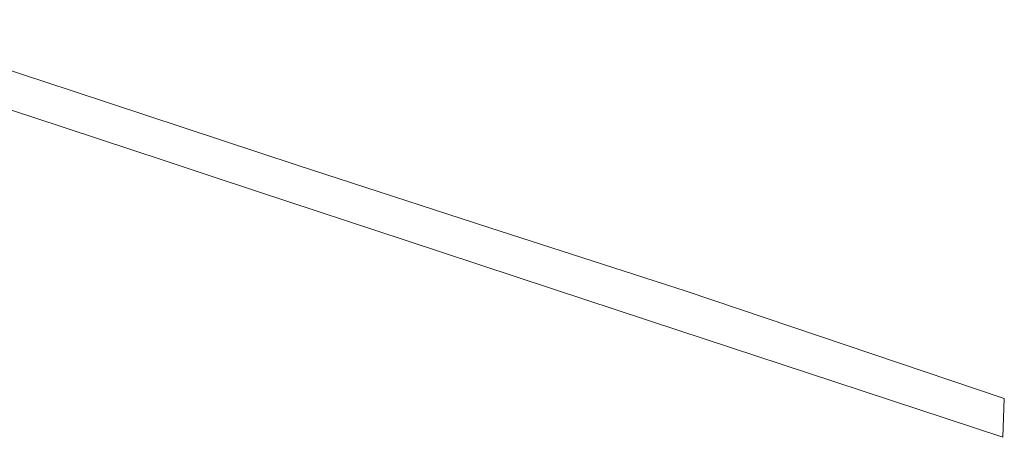
# Model space of a CAD drawing. Units: metres. Extents: x 8402688 to 8403844, y 5690886 to 5691655.
# Drawn here: x 8403338 to 8403496, y 5690886 to 5690953 of the extents above; entities that cross this region are included whole.
import ezdxf

# ---------------------------------------------------------------- set-up
doc = ezdxf.new("R2010")
doc.units = ezdxf.units.M
doc.linetypes.add('GDE', pattern=[0])
doc.layers.add('EDZPD_L_0', color=3, linetype='GDE', lineweight=13)

msp = doc.modelspace()

# ---------------------------------------------------------------- linework, layer by layer
at = {"layer": 'EDZPD_L_0', "linetype": 'GDE'}
for p, q in [((8403345.95, 5690941.36), (8403311.3, 5690952.81)), ((8403321.65, 5690943.07), (8403339.62, 5690937.13)), ((8403382.15, 5690929.41), (8403345.95, 5690941.36)), ((8403339.62, 5690937.13), (8403360.75, 5690930.15)), ((8403360.75, 5690930.15), (8403367.97, 5690927.77)), ((8403412.95, 5690919.41), (8403382.15, 5690929.41)), ((8403367.97, 5690927.77), (8403375.94, 5690925.14)), ((8403375.94, 5690925.14), (8403399.66, 5690917.31)), ((8403444.7, 5690909.12), (8403412.95, 5690919.41)), ((8403399.66, 5690917.31), (8403423.38, 5690909.47)), ((8403423.38, 5690909.47), (8403443.51, 5690902.83)), ((8403495.84, 5690891.89), (8403444.7, 5690909.12)), ((8403443.51, 5690902.83), (8403468.58, 5690894.56)), ((8403468.58, 5690894.56), (8403495.58, 5690885.64)), ((8403495.58, 5690885.64), (8403495.84, 5690891.89))]:
    msp.add_line(p, q, dxfattribs=at)

doc.saveas('drawing.dxf')
